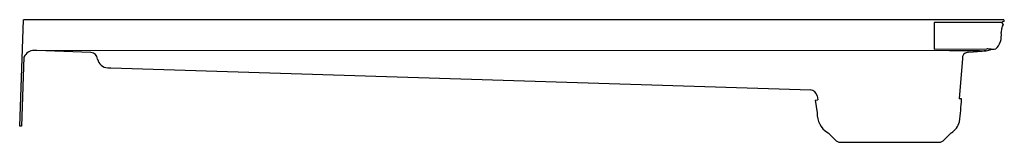
# Model space of a CAD drawing. Extents: x 37.8 to 79.8, y 17.9 to 23.1.
import ezdxf

# ---------------------------------------------------------------- set-up
doc = ezdxf.new("R2010")
doc.units = 0
doc.header["$LTSCALE"] = 0.64311
doc.header["$MEASUREMENT"] = 0
doc.layers.get('0').update_dxf_attribs({"linetype": 'CONTINUOUS'})
doc.layers.get('Defpoints').update_dxf_attribs({"linetype": 'CONTINUOUS'})
doc.styles.get("Standard").update_dxf_attribs({"font": 'txt', "width": 0.8})

msp = doc.modelspace()

# ---------------------------------------------------------------- linework, layer by layer
for p, q in [((37.822, 18.561), (37.979, 23.104)), ((79.821, 23.104), (37.979, 23.104)), ((79.739, 22.981), (76.849, 22.981)), ((76.849, 22.981), (76.849, 21.843)), ((79.725, 22.728), (79.702, 22.552)), ((79.805, 22.906), (79.739, 22.981)), ((79.821, 23.104), (79.821, 23.022)), ((76.849, 21.843), (79.095, 21.855)), ((79.467, 21.843), (79.457, 21.854)), ((38.005, 21.509), (37.902, 18.561)), ((38.551, 21.788), (38.434, 21.792)), ((40.859, 21.706), (38.551, 21.788)), ((77.498, 21.779), (38.551, 21.788)), ((78.779, 21.781), (77.498, 21.779)), ((78.05, 21.451), (77.914, 19.729)), ((78.32, 21.721), (78.255, 21.708)), ((78.32, 21.721), (79.059, 21.779)), ((79.059, 21.779), (79.055, 21.781)), ((41.579, 21.05), (41.708, 21.046)), ((41.708, 21.046), (71.582, 20.108)), ((71.848, 19.856), (71.874, 19.678)), ((71.769, 19.671), (71.874, 19.678)), ((71.769, 19.671), (71.849, 19.127)), ((78.014, 19.721), (77.914, 19.729)), ((37.902, 18.561), (37.822, 18.561)), ((72.614, 17.98), (72.359, 18.236)), ((77.528, 18.236), (77.272, 17.98)), ((72.836, 17.873), (77.051, 17.873))]:
    msp.add_line(p, q)
for centre, radius, start, end in [((80.051, 22.688), 0.328, 138.3786, 172.8369), ((79.854, 22.855), 0.171, 101.235, 132.2284), ((78.916, 22.42), 0.797, 313.7057, 9.5545), ((79.013, 22.36), 0.583, 274.5201, 298.8861), ((78.902, 11.525), 10.332, 87.9408, 88.9303), ((79.334, 23.243), 1.394, 267.4814, 275.0661), ((38.434, 21.325), 0.467, 89.9396, 156.8047), ((40.847, 21.407), 0.299, 3.6234, 87.7189), ((78.294, 21.466), 0.245, 99.3367, 183.6579), ((78.79, 29.36), 7.579, 269.92, 271.8586), ((79.055, 21.83), 0.0497, 246.6197, 269.8537), ((41.594, 21.505), 0.455, 190, 268.2), ((71.556, 19.813), 0.295, 8.3975, 88.2), ((64.988, 20.472), 13.048, 352.4142, 356.6995), ((72.816, 19.1), 0.968, 178.3938, 237.1213), ((77.134, 18.961), 0.815, 303.0603, 344.9852), ((72.136, 18.013), 0.315, 45, 60.5152), ((77.751, 18.013), 0.315, 123.0603, 135), ((72.88, 18.245), 0.375, 225, 263.2554), ((77.007, 18.245), 0.375, 276.7446, 315)]:
    msp.add_arc(centre, radius, start, end)

# ---------------------------------------------------------------- texts
at = {"layer": 'Defpoints'}
for tag, p, s in [('MODELNUMBER', (79.828, 17.885), 'K-9996'), ('TRADENAME', (79.828, 17.883), 'GROOVE'), ('PRODUCT', (79.828, 17.882), 'SHOWER BASE'), ('MATERIAL', (79.828, 17.88), 'ACRYLIC')]:
    msp.add_attdef(tag, p, s, height=0.001, dxfattribs=at)

doc.saveas('drawing.dxf')
